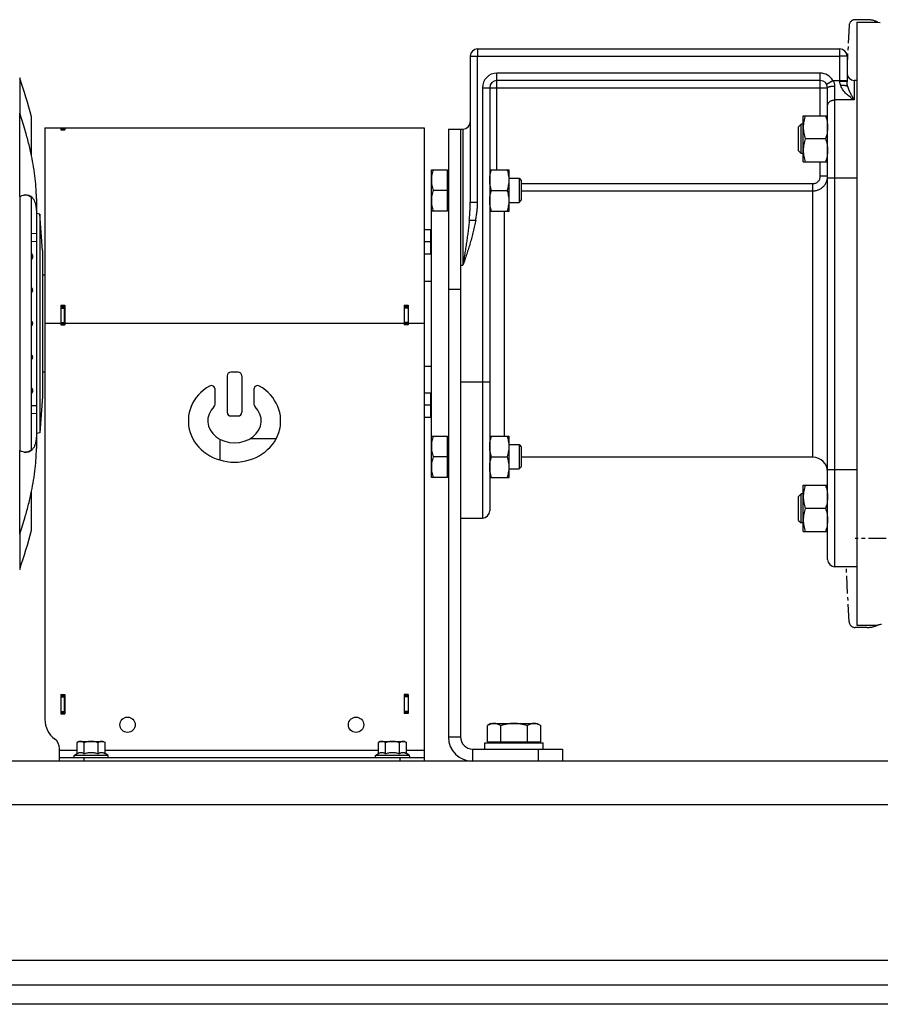
# Model space of a CAD drawing. Units: millimetres. Extents: x -1902 to 1769, y -620 to 1259.
# Drawn here: x 381 to 735, y 22 to 427 of the extents above; entities that cross this region are included whole.
import ezdxf

# ---------------------------------------------------------------- set-up
doc = ezdxf.new("R2010")
doc.units = ezdxf.units.MM
doc.header["$LTSCALE"] = 19.36
doc.linetypes.add('CENTER', pattern=[0.6, 0.375, -0.075, 0.075, -0.075])
doc.layers.get('0').update_dxf_attribs({"linetype": 'CONTINUOUS'})
for name, color, linetype in [('02___PRT_ALL_AXES', 7, 'CONTINUOUS'), ('3_ALL_AXES', 7, 'CONTINUOUS'), ('SOVRAMETALLI_2', 7, 'CONTINUOUS')]:
    doc.layers.add(name, color=color, linetype=linetype)

msp = doc.modelspace()

# ---------------------------------------------------------------- linework, layer by layer
at = {"color": 7, "linetype": 'CENTER'}
for p, q in [((729.21, 427.13), (724.33, 427.13)), ((721.83, 424.76), (720.95, 408.05)), ((721.83, 179.5), (720.64, 202.13)), ((729.21, 177.13), (724.33, 177.13))]:
    msp.add_line(p, q, dxfattribs=at)
at = {"color": 7, "linetype": 'CONTINUOUS'}
for p, q in [((724.95, 426.13), (733.57, 426.13)), ((724.95, 426.13), (724.95, 178.13)), ((733.57, 426.13), (734.65, 425.95)), ((568.95, 415.13), (717.95, 415.13)), ((565.95, 412.13), (565.95, 352.05)), ((720.95, 412.13), (720.95, 401.62)), ((709.95, 402.13), (576.95, 402.13)), ((724.95, 402.13), (723.95, 402.13)), ((573.95, 399.13), (573.95, 225.13)), ((712.95, 205.13), (712.95, 399.13)), ((380.58, 354.39), (380.58, 388.71)), ((385.45, 371.1), (385.45, 387.13)), ((702.95, 387.64), (712.95, 387.64)), ((702.95, 368.64), (702.95, 387.64)), ((390.95, 382.63), (390.95, 139.29)), ((390.95, 382.63), (538.75, 382.63)), ((397.45, 382.55), (397.45, 381.87)), ((397.45, 382.55), (399.15, 382.55)), ((397.45, 382.52), (398.95, 382.52)), ((397.45, 381.87), (399.15, 381.87)), ((399.15, 382.55), (399.15, 381.87)), ((538.75, 382.63), (538.75, 382.53)), ((540.45, 382.53), (538.75, 382.53)), ((538.95, 382.63), (546.95, 382.63)), ((540.45, 382.63), (540.45, 382.53)), ((546.95, 382.63), (546.95, 302.13)), ((556.95, 382.13), (556.95, 132.13)), ((556.95, 382.13), (562.95, 382.13)), ((702.03, 384.14), (700.95, 383.07)), ((700.95, 373.22), (700.95, 383.07)), ((702.95, 384.14), (702.03, 384.14)), ((702.03, 372.14), (702.03, 384.14)), ((712.11, 378.14), (703.8, 378.14)), ((702.03, 372.14), (700.95, 373.22)), ((702.95, 372.14), (702.03, 372.14)), ((702.95, 368.64), (712.95, 368.64)), ((549.95, 238.83), (549.95, 365.43)), ((549.95, 365.43), (556.55, 365.43)), ((556.55, 348.43), (556.55, 365.43)), ((556.95, 365.03), (556.55, 365.03)), ((573.95, 365.43), (581.95, 365.43)), ((581.95, 348.43), (581.95, 365.43)), ((581.95, 361.93), (586.03, 361.93)), ((586.03, 361.93), (586.03, 351.93)), ((586.03, 361.93), (586.95, 361.01)), ((586.95, 361.01), (586.95, 352.85)), ((556.55, 356.93), (550.71, 356.93)), ((574.71, 356.93), (581.2, 356.93)), ((385.45, 250.33), (385.45, 353.93)), ((387.45, 353.49), (387.45, 250.77)), ((586.03, 351.93), (586.95, 352.85)), ((556.55, 348.43), (549.95, 348.43)), ((556.95, 348.83), (556.55, 348.83)), ((573.95, 348.43), (581.95, 348.43)), ((581.95, 351.93), (586.03, 351.93)), ((388.91, 347.13), (387.45, 347.38)), ((389.95, 332.13), (388.91, 347.13)), ((388.91, 347.13), (388.91, 257.13)), ((549.75, 340.72), (546.95, 340.72)), ((549.75, 330.72), (549.75, 340.72)), ((549.95, 340.37), (549.75, 340.37)), ((387.45, 335.77), (385.45, 335.89)), ((389.95, 332.13), (389.95, 272.13)), ((549.75, 335.72), (546.95, 335.72)), ((549.75, 330.72), (546.95, 330.72)), ((549.95, 331.07), (549.75, 331.07)), ((390.95, 322.1), (389.95, 322.1)), ((546.95, 319.63), (549.95, 319.63)), ((397.45, 309.73), (397.45, 301.63)), ((397.45, 309.73), (399.15, 309.73)), ((397.45, 308.99), (398.95, 308.99)), ((399.15, 309.73), (399.15, 301.63)), ((538.75, 309.73), (538.75, 301.63)), ((538.75, 309.73), (540.45, 309.73)), ((540.45, 308.99), (538.95, 308.99)), ((540.45, 309.73), (540.45, 301.63)), ((397.45, 302.13), (398.95, 302.13)), ((397.45, 301.63), (399.15, 301.63)), ((540.45, 301.63), (538.75, 301.63)), ((540.45, 302.13), (538.95, 302.13)), ((546.95, 284.63), (549.95, 284.63)), ((390.95, 282.15), (389.95, 282.15)), ((465.95, 280.63), (465.95, 265.63)), ((470.45, 282.13), (467.45, 282.13)), ((471.95, 280.63), (471.95, 265.63)), ((389.95, 272.13), (388.91, 257.13)), ((460.95, 268.96), (460.95, 275.14)), ((476.95, 275.14), (476.95, 268.96)), ((549.75, 273.54), (546.95, 273.54)), ((549.75, 263.54), (549.75, 273.54)), ((549.95, 273.19), (549.75, 273.19)), ((385.45, 268.37), (387.45, 268.49)), ((549.75, 268.54), (546.95, 268.54)), ((467.45, 264.13), (470.45, 264.13)), ((549.75, 263.54), (546.95, 263.54)), ((549.95, 263.89), (549.75, 263.89)), ((388.91, 257.13), (387.45, 256.87)), ((549.95, 255.83), (556.55, 255.83)), ((556.55, 238.83), (556.55, 255.83)), ((556.95, 255.43), (556.55, 255.43)), ((573.95, 255.83), (581.95, 255.83)), ((581.95, 238.83), (581.95, 255.83)), ((475.51, 254.9), (486.15, 254.9)), ((581.95, 252.33), (586.03, 252.33)), ((586.03, 252.33), (586.95, 251.41)), ((586.03, 252.33), (586.03, 242.33)), ((586.95, 251.41), (586.95, 243.25)), ((380.58, 215.55), (380.58, 249.87)), ((556.55, 247.33), (550.71, 247.33)), ((574.71, 247.33), (581.2, 247.33)), ((586.03, 242.33), (586.95, 243.25)), ((556.95, 239.23), (556.55, 239.23)), ((581.95, 242.33), (586.03, 242.33)), ((556.55, 238.83), (549.95, 238.83)), ((573.95, 238.83), (581.95, 238.83)), ((702.95, 235.62), (712.95, 235.62)), ((702.95, 216.62), (702.95, 235.62)), ((385.45, 217.13), (385.45, 233.15)), ((700.95, 231.04), (702.03, 232.12)), ((700.95, 221.19), (700.95, 231.04)), ((702.95, 232.12), (702.03, 232.12)), ((702.03, 220.12), (702.03, 232.12)), ((712.11, 226.12), (703.8, 226.12)), ((561.95, 222.13), (570.95, 222.13)), ((700.95, 221.19), (702.03, 220.12)), ((702.95, 220.12), (702.03, 220.12)), ((702.95, 216.62), (712.95, 216.62)), ((724.95, 202.13), (715.95, 202.13)), ((724.95, 178.13), (733.57, 178.13)), ((733.58, 178.13), (733.57, 178.13)), ((397.45, 149.53), (397.45, 141.63)), ((397.45, 149.53), (399.15, 149.53)), ((397.45, 149.13), (398.95, 149.13)), ((399.15, 149.53), (399.15, 141.63)), ((540.45, 149.53), (538.75, 149.53)), ((538.75, 149.53), (538.75, 141.73)), ((540.45, 149.13), (538.95, 149.13)), ((540.45, 149.53), (540.45, 141.73)), ((397.45, 142.13), (398.95, 142.13)), ((540.45, 142.13), (538.95, 142.13)), ((397.45, 141.63), (399.15, 141.63)), ((540.45, 141.73), (538.75, 141.73)), ((574.45, 137.63), (572.98, 136.78)), ((572.98, 130.03), (572.98, 136.78)), ((574.45, 137.63), (593.45, 137.63)), ((578.47, 130.03), (578.47, 136.78)), ((589.44, 130.03), (589.44, 136.78)), ((593.45, 137.63), (594.92, 136.78)), ((594.92, 130.03), (594.92, 136.78)), ((404.95, 130.23), (404.18, 129.78)), ((404.18, 125.26), (404.18, 129.78)), ((404.95, 130.23), (414.95, 130.23)), ((407.07, 125.26), (407.07, 129.78)), ((412.84, 125.26), (412.84, 129.78)), ((414.95, 130.23), (415.73, 129.78)), ((415.73, 125.26), (415.73, 129.78)), ((528.95, 130.23), (528.18, 129.78)), ((528.18, 125.26), (528.18, 129.78)), ((528.95, 130.23), (538.95, 130.23)), ((531.07, 125.26), (531.07, 129.78)), ((536.84, 125.26), (536.84, 129.78)), ((538.95, 130.23), (539.73, 129.78)), ((539.73, 125.26), (539.73, 129.78)), ((571.95, 129.63), (595.95, 129.63)), ((571.95, 127.13), (571.95, 129.63)), ((572.98, 130.03), (594.92, 130.03)), ((574.95, 130.03), (574.95, 129.63)), ((592.95, 130.03), (592.95, 129.63)), ((595.95, 127.13), (595.95, 129.63)), ((396.95, 122.13), (396.95, 127.29)), ((546.95, 126.73), (546.95, 122.13)), ((603.95, 127.13), (603.95, 122.13)), ((396.95, 123.63), (546.95, 123.63)), ((403.13, 124.66), (404.18, 125.26)), ((416.78, 124.66), (415.73, 125.26)), ((527.13, 124.66), (528.18, 125.26)), ((540.78, 124.66), (539.73, 125.26)), ((1029.45, 22.13), (29.45, 22.13))]:
    msp.add_line(p, q, dxfattribs=at)
at = {"color": 9, "linetype": 'CONTINUOUS'}
for p, q in [((568.95, 415.13), (568.95, 412.13)), ((717.95, 401.74), (717.95, 415.13)), ((565.95, 412.13), (568.95, 412.13)), ((568.95, 352.05), (568.95, 412.13)), ((568.95, 412.13), (717.95, 412.13)), ((720.95, 412.13), (717.95, 412.13)), ((576.95, 365.43), (576.95, 405.13)), ((709.95, 405.13), (576.95, 405.13)), ((709.95, 387.64), (709.95, 405.13)), ((380.58, 403.26), (380.58, 388.71)), ((712.55, 400.63), (715.15, 402.13)), ((715.15, 402.13), (720.95, 402.13)), ((723.95, 402.13), (723.95, 394.13)), ((570.95, 399.13), (570.95, 222.13)), ((570.95, 399.13), (712.95, 399.13)), ((715.95, 202.13), (715.95, 399.82)), ((723.95, 394.13), (715.95, 394.13)), ((397.45, 382.52), (398.95, 382.52)), ((397.45, 381.97), (398.95, 381.97)), ((540.45, 382.56), (538.95, 382.56)), ((562.95, 382.13), (562.95, 326.13)), ((709.95, 362.73), (709.95, 368.64)), ((712.95, 362.73), (709.95, 362.73)), ((712.95, 362.13), (724.95, 362.13)), ((586.95, 359.71), (706.95, 359.71)), ((586.95, 356.73), (706.95, 356.73)), ((706.95, 247.13), (706.95, 359.71)), ((380.58, 354.39), (380.58, 249.87)), ((565.95, 352.05), (568.95, 352.05)), ((579.95, 348.43), (579.95, 255.83)), ((565.56, 344.7), (568.2, 344.7)), ((385.45, 339.18), (387.45, 339.3)), ((561.95, 326.13), (562.95, 326.13)), ((561.95, 316.13), (556.95, 316.13)), ((397.45, 308.53), (398.95, 308.53)), ((540.45, 308.53), (538.95, 308.53)), ((397.45, 302.13), (390.95, 302.13)), ((397.45, 302.63), (398.95, 302.63)), ((538.75, 302.13), (399.15, 302.13)), ((540.45, 302.63), (538.95, 302.63)), ((546.95, 302.13), (540.45, 302.13)), ((561.95, 278.13), (573.95, 278.13)), ((387.45, 264.95), (385.45, 265.08)), ((712.95, 242.13), (724.95, 242.13)), ((380.58, 215.55), (380.58, 201)), ((397.45, 148.63), (398.95, 148.63)), ((540.45, 148.63), (538.95, 148.63)), ((397.45, 142.63), (398.95, 142.63)), ((540.45, 142.63), (538.95, 142.63)), ((556.95, 132.13), (561.95, 132.13)), ((396.95, 126.73), (404.18, 126.73)), ((415.73, 126.73), (528.18, 126.73)), ((539.73, 126.73), (546.95, 126.73)), ((566.95, 122.13), (566.95, 127.13)), ((593.95, 127.13), (593.95, 122.13)), ((403.13, 124.66), (416.78, 124.66)), ((406.95, 123.63), (406.95, 122.13)), ((527.13, 124.66), (540.78, 124.66)), ((536.95, 123.63), (536.95, 122.13)), ((1029.45, 104.13), (29.45, 104.13))]:
    msp.add_line(p, q, dxfattribs=at)
at = {"color": 3, "linetype": 'CONTINUOUS'}
for p, q in [((398.95, 381.87), (398.95, 382.52)), ((538.95, 382.53), (538.95, 382.63)), ((561.95, 382.13), (561.95, 132.13)), ((397.45, 309.59), (399.15, 309.59)), ((398.95, 301.63), (398.95, 309.59)), ((538.75, 309.59), (540.45, 309.59)), ((538.95, 301.63), (538.95, 309.59)), ((398.95, 141.63), (398.95, 149.53)), ((538.95, 141.73), (538.95, 149.53)), ((566.95, 127.13), (603.95, 127.13)), ((1029.45, 122.13), (29.45, 122.13)), ((29.45, 30.13), (1029.45, 30.13))]:
    msp.add_line(p, q, dxfattribs=at)
at = {"color": 7, "linetype": 'CONTINUOUS'}
for centre in [(424.95, 137.13), (518.95, 137.13)]:
    msp.add_circle(centre, 3.15, dxfattribs=at)
at = {"color": 7, "linetype": 'CENTER'}
for centre, radius, start, end in [((724.33, 424.63), 2.5, 90, 177), ((729.21, 417.13), 10, 64.164, 90), ((724.33, 179.63), 2.5, 183, 270), ((729.21, 187.13), 10, 270, 295.836)]:
    msp.add_arc(centre, radius, start, end, dxfattribs=at)
at = {"color": 7, "linetype": 'CONTINUOUS'}
for centre, radius, start, end in [((568.95, 412.13), 3, 90, 180), ((717.95, 412.13), 3, 0, 90), ((723.95, 405.13), 3, 180, 270), ((143.85, 322.89), 250, 14.8891, 18.7526), ((576.95, 399.13), 3, 90, 180), ((709.95, 399.13), 3, 0, 90), ((562.95, 385.13), 3, 270, 360), ((383.27, 350), 5.06, 95.0753, 99.6499), ((384.51, 329.73), 1.5, 359.9891, 50.7627), ((384.51, 329.73), 1.5, 309.2373, 0.0109), ((384.76, 315.93), 1.2, 359.9342, 54.5363), ((384.76, 315.93), 1.2, 305.5295, 359.9189), ((384.75, 302.13), 1.2, 0.0075, 53.7285), ((384.74, 302.13), 1.2, 306.282, 359.9821), ((384.76, 288.33), 1.2, 0.0734, 54.4783), ((384.76, 288.33), 1.2, 305.4637, 0.0658), ((467.45, 280.63), 1.5, 90, 180), ((470.45, 280.63), 1.5, 0, 90), ((384.51, 274.53), 1.5, 359.9891, 50.7627), ((459.45, 275.14), 1.5, 0, 119.8092), ((478.45, 275.14), 1.5, 60.1908, 180), ((384.51, 274.53), 1.5, 309.2373, 0.0109), ((459.45, 268.96), 1.5, 314.4649, 360), ((478.45, 268.96), 1.5, 180, 225.5351), ((467.45, 265.63), 1.5, 180, 270), ((470.45, 265.63), 1.5, 270, 360), ((383.26, 254.15), 4.95, 260.3011, 264.9749), ((706.95, 241.13), 6, 0, 90), ((570.95, 225.13), 3, 270, 360), ((230.98, 266.91), 158.17, 341.0486, 343.7373), ((143.85, 281.37), 250, 341.2474, 345.1109), ((715.95, 205.13), 3, 180, 270), ((754.13, 55.14), 124.69, 98.7789, 99.4891), ((400.95, 139.29), 10, 180, 233.1301), ((391.95, 127.29), 5, 0, 53.1301), ((566.95, 132.13), 10, 180, 270), ((403.4, 124.18), 0.55, 120, 270), ((416.5, 124.18), 0.55, 270, 60), ((527.4, 124.18), 0.55, 120, 270), ((540.5, 124.18), 0.55, 270, 60)]:
    msp.add_arc(centre, radius, start, end, dxfattribs=at)
at = {"color": 9, "linetype": 'CONTINUOUS'}
for centre, start, end in [((576.95, 399.13), 90, 180), ((709.95, 399.13), 30, 90)]:
    msp.add_arc(centre, 6, start, end, dxfattribs=at)
at = {"color": 3, "linetype": 'CONTINUOUS'}
msp.add_arc((566.95, 132.13), 5, 180, 270, dxfattribs=at)
at = {"color": 7, "linetype": 'CONTINUOUS'}
for major_axis, ratio, start_param, end_param in [((19, 0), 0.894737, 2.140338, 7.28444), ((11, 0), 0.818182, 2.446692, 6.978086)]:
    msp.add_ellipse((468.95, 262.13), major_axis=major_axis, ratio=ratio, start_param=start_param, end_param=end_param, dxfattribs=at)
at = {"color": 9, "linetype": 'CONTINUOUS'}
for points, knots in [([(715.95, 399.82), (715.95, 400.03), (715.92, 400.44), (715.76, 401.04), (715.5, 401.61), (715.28, 401.96), (715.15, 402.13)], [0, 0, 0, 0, 0.246928, 0.496619, 0.747969, 1, 1, 1, 1]), ([(718.4, 400.08), (718.33, 400.21), (718.22, 400.47), (718.08, 400.88), (717.98, 401.3), (717.95, 401.59), (717.95, 401.74)], [0, 0, 0, 0, 0.248379, 0.497983, 0.748622, 1, 1, 1, 1]), ([(720.95, 401.62), (720.95, 401.62), (720.95, 401.63), (720.95, 401.63), (720.94, 401.63), (720.93, 401.64), (720.92, 401.64), (720.89, 401.65), (720.86, 401.65), (720.82, 401.66), (720.78, 401.66), (720.7, 401.67), (720.59, 401.68), (720.44, 401.69), (720.27, 401.7), (720.07, 401.71), (719.85, 401.71), (719.62, 401.72), (719.36, 401.73), (719, 401.73), (718.53, 401.74), (718.15, 401.74), (717.95, 401.74)], [0, 0, 0, 0, 0.002256, 0.004033, 0.006338, 0.009197, 0.012624, 0.021198, 0.03208, 0.04526, 0.060716, 0.078417, 0.12039, 0.170794, 0.229155, 0.294919, 0.367456, 0.446072, 0.530011, 0.618469, 0.805503, 1, 1, 1, 1]), ([(721.27, 399.65), (721.22, 399.8), (721.12, 400.19), (720.99, 400.85), (720.95, 401.36), (720.95, 401.62)], [0, 0, 0, 0, 0.23547, 0.606762, 1, 1, 1, 1]), ([(712.95, 399.13), (712.95, 399.14), (712.96, 399.16), (712.97, 399.2), (712.99, 399.23), (713.02, 399.28), (713.09, 399.34), (713.19, 399.4), (713.31, 399.46), (713.47, 399.52), (713.64, 399.57), (713.84, 399.62), (714.06, 399.67), (714.29, 399.71), (714.54, 399.74), (714.9, 399.78), (715.38, 399.81), (715.76, 399.82), (715.95, 399.82)], [0, 0, 0, 0, 0.010709, 0.021861, 0.033848, 0.046979, 0.077469, 0.114465, 0.15837, 0.20921, 0.266786, 0.33074, 0.400601, 0.475805, 0.555717, 0.63964, 0.816487, 1, 1, 1, 1]), ([(723.95, 394.13), (723.89, 394.17), (723.75, 394.25), (723.54, 394.38), (723.34, 394.51), (723.07, 394.68), (722.72, 394.91), (722.18, 395.3), (721.52, 395.82), (720.75, 396.51), (720.02, 397.26), (719.36, 398.11), (718.79, 399.04), (718.51, 399.73), (718.4, 400.08)], [0, 0, 0, 0, 0.028718, 0.057627, 0.086721, 0.115994, 0.175058, 0.234787, 0.356127, 0.479897, 0.606069, 0.734718, 0.865997, 1, 1, 1, 1]), ([(723.95, 394.13), (723.92, 394.18), (723.86, 394.28), (723.77, 394.43), (723.68, 394.58), (723.59, 394.74), (723.5, 394.89), (723.37, 395.1), (723.22, 395.36), (723.04, 395.68), (722.8, 396.12), (722.5, 396.67), (722.16, 397.36), (721.83, 398.08), (721.52, 398.85), (721.35, 399.37), (721.27, 399.65)], [0, 0, 0, 0, 0.028657, 0.05746, 0.086391, 0.115461, 0.144665, 0.174005, 0.233095, 0.292743, 0.352969, 0.475275, 0.600362, 0.72879, 0.861484, 1, 1, 1, 1]), ([(712.95, 391.73), (712.95, 391.81), (712.96, 391.97), (713.01, 392.2), (713.08, 392.43), (713.18, 392.65), (713.31, 392.86), (713.51, 393.14), (713.83, 393.44), (714.21, 393.69), (714.54, 393.85), (714.9, 393.98), (715.37, 394.1), (715.76, 394.13), (715.95, 394.13)], [0, 0, 0, 0, 0.05545, 0.111197, 0.167522, 0.224677, 0.282868, 0.342257, 0.46484, 0.592789, 0.658677, 0.725625, 0.861875, 1, 1, 1, 1]), ([(706.95, 359.71), (707.15, 359.71), (707.55, 359.74), (708.11, 359.92), (708.64, 360.2), (709.09, 360.58), (709.47, 361.04), (709.75, 361.57), (709.92, 362.13), (709.95, 362.53), (709.95, 362.73)], [0, 0, 0, 0, 0.124996, 0.249992, 0.37499, 0.49999, 0.624991, 0.749993, 0.874996, 1, 1, 1, 1]), ([(706.95, 356.73), (707.15, 356.73), (707.54, 356.75), (708.13, 356.83), (708.7, 356.98), (709.26, 357.18), (709.79, 357.43), (710.3, 357.73), (710.77, 358.08), (711.21, 358.48), (711.6, 358.92), (711.95, 359.39), (712.26, 359.9), (712.51, 360.43), (712.71, 360.98), (712.85, 361.55), (712.94, 362.14), (712.95, 362.53), (712.95, 362.73)], [0, 0, 0, 0, 0.062556, 0.125109, 0.187657, 0.250199, 0.312733, 0.375256, 0.437769, 0.500271, 0.562763, 0.625244, 0.687717, 0.750181, 0.81264, 0.875095, 0.937547, 1, 1, 1, 1]), ([(565.56, 344.7), (565.62, 345.32), (565.72, 346.54), (565.85, 348.38), (565.93, 350.22), (565.95, 351.44), (565.95, 352.05)], [0, 0, 0, 0, 0.250898, 0.50119, 0.750889, 1, 1, 1, 1]), ([(568.2, 344.7), (568.31, 345.31), (568.51, 346.53), (568.75, 348.36), (568.91, 350.2), (568.95, 351.44), (568.95, 352.05)], [0, 0, 0, 0, 0.250011, 0.500016, 0.750014, 1, 1, 1, 1]), ([(568.2, 344.7), (568.13, 344.31), (567.99, 343.51), (567.75, 342.33), (567.48, 341.15), (567.11, 339.59), (566.6, 337.64), (565.93, 335.32), (565.22, 333.01), (564.24, 329.94), (563.47, 327.66), (562.95, 326.13)], [0, 0, 0, 0, 0.062501, 0.125002, 0.187503, 0.250004, 0.375002, 0.500001, 0.625, 0.75, 1, 1, 1, 1]), ([(565.56, 344.7), (565.48, 343.93), (565.32, 342.39), (565.04, 340.07), (564.73, 337.75), (564.4, 335.43), (564.11, 333.49), (563.87, 331.94), (563.69, 330.78), (563.51, 329.62), (563.33, 328.46), (563.14, 327.29), (563.02, 326.52), (562.95, 326.13)], [0, 0, 0, 0, 0.124104, 0.248544, 0.373288, 0.498297, 0.623524, 0.686205, 0.748921, 0.811665, 0.874431, 0.937212, 1, 1, 1, 1])]:
    msp.add_open_spline(points, degree=3, knots=knots, dxfattribs=at)
at = {"color": 7, "linetype": 'CONTINUOUS'}
for points, knots in [([(721.27, 399.65), (721.24, 399.66), (721.18, 399.7), (721.09, 399.74), (720.97, 399.78), (720.85, 399.82), (720.7, 399.86), (720.48, 399.91), (720.17, 399.97), (719.77, 400.02), (719.33, 400.06), (718.87, 400.08), (718.55, 400.08), (718.4, 400.08)], [0, 0, 0, 0, 0.031089, 0.067329, 0.108744, 0.15524, 0.206642, 0.262709, 0.387635, 0.527258, 0.67831, 0.837173, 1, 1, 1, 1]), ([(382.82, 381.64), (382.48, 382.83), (381.93, 384.61), (381.17, 386.96), (380.78, 388.13), (380.58, 388.71)], [0, 0, 0, 0, 0.501397, 0.751169, 1, 1, 1, 1]), ([(703.8, 387.64), (703.67, 387.26), (703.44, 386.48), (703.17, 385.3), (702.99, 384.1), (702.95, 383.29), (702.95, 382.89)], [0, 0, 0, 0, 0.251424, 0.501758, 0.751157, 1, 1, 1, 1]), ([(712.11, 387.64), (712.23, 387.26), (712.47, 386.48), (712.74, 385.3), (712.91, 384.1), (712.95, 383.29), (712.95, 382.89)], [0, 0, 0, 0, 0.251424, 0.501758, 0.751157, 1, 1, 1, 1]), ([(385.45, 371.1), (385.09, 372.87), (384.28, 376.4), (383.33, 379.89), (382.82, 381.64)], [0, 0, 0, 0, 0.498209, 1, 1, 1, 1]), ([(702.95, 382.89), (702.95, 382.49), (702.99, 381.69), (703.17, 380.49), (703.44, 379.3), (703.67, 378.53), (703.8, 378.14)], [0, 0, 0, 0, 0.248843, 0.498242, 0.748576, 1, 1, 1, 1]), ([(712.95, 382.89), (712.95, 382.49), (712.91, 381.69), (712.74, 380.49), (712.47, 379.3), (712.23, 378.53), (712.11, 378.14)], [0, 0, 0, 0, 0.248843, 0.498242, 0.748576, 1, 1, 1, 1]), ([(703.8, 378.14), (703.67, 377.76), (703.44, 376.98), (703.17, 375.8), (702.99, 374.6), (702.95, 373.79), (702.95, 373.39)], [0, 0, 0, 0, 0.251424, 0.501758, 0.751157, 1, 1, 1, 1]), ([(712.11, 378.14), (712.23, 377.76), (712.47, 376.98), (712.74, 375.8), (712.91, 374.6), (712.95, 373.79), (712.95, 373.39)], [0, 0, 0, 0, 0.251424, 0.501758, 0.751157, 1, 1, 1, 1]), ([(702.95, 373.39), (702.95, 372.99), (702.99, 372.19), (703.17, 370.99), (703.44, 369.8), (703.67, 369.03), (703.8, 368.64)], [0, 0, 0, 0, 0.248843, 0.498242, 0.748576, 1, 1, 1, 1]), ([(712.95, 373.39), (712.95, 372.99), (712.91, 372.19), (712.74, 370.99), (712.47, 369.8), (712.23, 369.03), (712.11, 368.64)], [0, 0, 0, 0, 0.248843, 0.498242, 0.748576, 1, 1, 1, 1]), ([(387.45, 353.49), (387.45, 354.18), (387.43, 355.58), (387.33, 357.7), (387.16, 359.86), (386.94, 362.06), (386.65, 364.29), (386.19, 367.32), (385.77, 369.59), (385.45, 371.1)], [0, 0, 0, 0, 0.116689, 0.236273, 0.358509, 0.483133, 0.609874, 0.738454, 1, 1, 1, 1]), ([(550.71, 365.43), (550.6, 365.09), (550.39, 364.39), (550.14, 363.33), (549.99, 362.26), (549.95, 361.54), (549.95, 361.18)], [0, 0, 0, 0, 0.251424, 0.501758, 0.751157, 1, 1, 1, 1]), ([(573.95, 361.18), (573.95, 361.54), (573.99, 362.26), (574.14, 363.33), (574.39, 364.39), (574.6, 365.09), (574.71, 365.43)], [0, 0, 0, 0, 0.248843, 0.498242, 0.748576, 1, 1, 1, 1]), ([(581.95, 361.18), (581.95, 361.54), (581.92, 362.26), (581.76, 363.33), (581.52, 364.39), (581.31, 365.09), (581.2, 365.43)], [0, 0, 0, 0, 0.248843, 0.498242, 0.748576, 1, 1, 1, 1]), ([(549.95, 361.18), (549.95, 360.82), (549.99, 360.1), (550.14, 359.03), (550.39, 357.97), (550.6, 357.27), (550.71, 356.93)], [0, 0, 0, 0, 0.248842, 0.49824, 0.748575, 1, 1, 1, 1]), ([(574.71, 356.93), (574.6, 357.27), (574.39, 357.97), (574.14, 359.03), (573.99, 360.1), (573.95, 360.82), (573.95, 361.18)], [0, 0, 0, 0, 0.251423, 0.501757, 0.751155, 1, 1, 1, 1]), ([(581.2, 356.93), (581.31, 357.27), (581.52, 357.97), (581.76, 359.03), (581.92, 360.1), (581.95, 360.82), (581.95, 361.18)], [0, 0, 0, 0, 0.251423, 0.501757, 0.751155, 1, 1, 1, 1]), ([(550.71, 356.93), (550.6, 356.59), (550.39, 355.89), (550.14, 354.83), (549.99, 353.76), (549.95, 353.04), (549.95, 352.68)], [0, 0, 0, 0, 0.251424, 0.501758, 0.751157, 1, 1, 1, 1]), ([(573.95, 352.68), (573.95, 353.04), (573.99, 353.76), (574.14, 354.83), (574.39, 355.89), (574.6, 356.59), (574.71, 356.93)], [0, 0, 0, 0, 0.248843, 0.498242, 0.748576, 1, 1, 1, 1]), ([(581.95, 352.68), (581.95, 353.04), (581.92, 353.76), (581.76, 354.83), (581.52, 355.89), (581.31, 356.59), (581.2, 356.93)], [0, 0, 0, 0, 0.248843, 0.498242, 0.748576, 1, 1, 1, 1]), ([(380.58, 354.39), (380.73, 354.46), (381.05, 354.6), (381.66, 354.82), (382.12, 354.94), (382.42, 355)], [0, 0, 0, 0, 0.268595, 0.524388, 1, 1, 1, 1]), ([(385.45, 353.93), (385.24, 354.11), (384.9, 354.36), (384.42, 354.62), (384.06, 354.78), (383.7, 354.9), (383.34, 354.98), (382.97, 355.02), (382.73, 355.03), (382.61, 355.02)], [0, 0, 0, 0, 0.273696, 0.402363, 0.526624, 0.647442, 0.765864, 0.883001, 1, 1, 1, 1]), ([(382.82, 355.05), (382.99, 355.06), (383.33, 355.07), (383.82, 355.03), (384.29, 354.92), (384.73, 354.75), (385.15, 354.51), (385.53, 354.21), (385.88, 353.84), (386.15, 353.49), (386.34, 353.18), (386.53, 352.83), (386.74, 352.36), (386.96, 351.74), (387.14, 351.05), (387.28, 350.31), (387.38, 349.5), (387.44, 348.63), (387.45, 348.03), (387.45, 347.73)], [0, 0, 0, 0, 0.05199, 0.101817, 0.150196, 0.197947, 0.245963, 0.295161, 0.346424, 0.400562, 0.428945, 0.458301, 0.520191, 0.586739, 0.658329, 0.735261, 0.817756, 0.90597, 1, 1, 1, 1]), ([(549.95, 352.68), (549.95, 352.32), (549.99, 351.6), (550.14, 350.53), (550.39, 349.47), (550.6, 348.77), (550.71, 348.43)], [0, 0, 0, 0, 0.248842, 0.49824, 0.748575, 1, 1, 1, 1]), ([(574.71, 348.43), (574.6, 348.77), (574.39, 349.47), (574.14, 350.53), (573.99, 351.6), (573.95, 352.32), (573.95, 352.68)], [0, 0, 0, 0, 0.251423, 0.501757, 0.751155, 1, 1, 1, 1]), ([(581.2, 348.43), (581.31, 348.77), (581.52, 349.47), (581.76, 350.53), (581.92, 351.6), (581.95, 352.32), (581.95, 352.68)], [0, 0, 0, 0, 0.251423, 0.501757, 0.751155, 1, 1, 1, 1]), ([(387.45, 256.53), (387.45, 256.22), (387.44, 255.62), (387.38, 254.76), (387.28, 253.95), (387.14, 253.2), (386.96, 252.52), (386.74, 251.9), (386.53, 251.43), (386.34, 251.08), (386.15, 250.77), (385.88, 250.42), (385.53, 250.05), (385.15, 249.75), (384.73, 249.51), (384.29, 249.34), (383.82, 249.23), (383.33, 249.19), (382.99, 249.2), (382.82, 249.21)], [0, 0, 0, 0, 0.09403, 0.182243, 0.264738, 0.341669, 0.41326, 0.479807, 0.541697, 0.571053, 0.599436, 0.653574, 0.704837, 0.754034, 0.80205, 0.8498, 0.898179, 0.948008, 1, 1, 1, 1]), ([(550.71, 255.83), (550.6, 255.48), (550.39, 254.79), (550.14, 253.73), (549.99, 252.66), (549.95, 251.94), (549.95, 251.58)], [0, 0, 0, 0, 0.251424, 0.501758, 0.751157, 1, 1, 1, 1]), ([(573.95, 251.58), (573.95, 251.94), (573.99, 252.66), (574.14, 253.73), (574.39, 254.79), (574.6, 255.48), (574.71, 255.83)], [0, 0, 0, 0, 0.248843, 0.498242, 0.748576, 1, 1, 1, 1]), ([(581.95, 251.58), (581.95, 251.94), (581.92, 252.66), (581.76, 253.73), (581.52, 254.79), (581.31, 255.48), (581.2, 255.83)], [0, 0, 0, 0, 0.248843, 0.498242, 0.748576, 1, 1, 1, 1]), ([(549.95, 251.58), (549.95, 251.22), (549.99, 250.5), (550.14, 249.43), (550.39, 248.37), (550.6, 247.67), (550.71, 247.33)], [0, 0, 0, 0, 0.248842, 0.49824, 0.748575, 1, 1, 1, 1]), ([(574.71, 247.33), (574.6, 247.67), (574.39, 248.37), (574.14, 249.43), (573.99, 250.5), (573.95, 251.22), (573.95, 251.58)], [0, 0, 0, 0, 0.251423, 0.501757, 0.751155, 1, 1, 1, 1]), ([(581.2, 247.33), (581.31, 247.67), (581.52, 248.37), (581.76, 249.43), (581.92, 250.5), (581.95, 251.22), (581.95, 251.58)], [0, 0, 0, 0, 0.251423, 0.501757, 0.751155, 1, 1, 1, 1]), ([(382.42, 249.26), (382.12, 249.31), (381.66, 249.43), (381.05, 249.66), (380.73, 249.79), (380.58, 249.87)], [0, 0, 0, 0, 0.475619, 0.731405, 1, 1, 1, 1]), ([(382.61, 249.23), (382.73, 249.23), (382.97, 249.23), (383.34, 249.28), (383.7, 249.36), (384.06, 249.48), (384.42, 249.64), (384.9, 249.9), (385.24, 250.15), (385.45, 250.33)], [0, 0, 0, 0, 0.117, 0.234138, 0.352559, 0.473376, 0.597637, 0.726304, 1, 1, 1, 1]), ([(385.45, 233.15), (385.77, 234.67), (386.19, 236.94), (386.65, 239.96), (386.94, 242.2), (387.16, 244.39), (387.33, 246.56), (387.43, 248.68), (387.45, 250.08), (387.45, 250.77)], [0, 0, 0, 0, 0.261546, 0.390126, 0.516867, 0.641491, 0.763727, 0.883311, 1, 1, 1, 1]), ([(550.71, 247.33), (550.6, 246.98), (550.39, 246.29), (550.14, 245.23), (549.99, 244.16), (549.95, 243.44), (549.95, 243.08)], [0, 0, 0, 0, 0.251424, 0.501758, 0.751157, 1, 1, 1, 1]), ([(573.95, 243.08), (573.95, 243.44), (573.99, 244.16), (574.14, 245.23), (574.39, 246.29), (574.6, 246.98), (574.71, 247.33)], [0, 0, 0, 0, 0.248843, 0.498242, 0.748576, 1, 1, 1, 1]), ([(581.95, 243.08), (581.95, 243.44), (581.92, 244.16), (581.76, 245.23), (581.52, 246.29), (581.31, 246.98), (581.2, 247.33)], [0, 0, 0, 0, 0.248843, 0.498242, 0.748576, 1, 1, 1, 1]), ([(549.95, 243.08), (549.95, 242.72), (549.99, 242), (550.14, 240.93), (550.39, 239.87), (550.6, 239.17), (550.71, 238.83)], [0, 0, 0, 0, 0.248842, 0.49824, 0.748575, 1, 1, 1, 1]), ([(574.71, 238.83), (574.6, 239.17), (574.39, 239.87), (574.14, 240.93), (573.99, 242), (573.95, 242.72), (573.95, 243.08)], [0, 0, 0, 0, 0.251423, 0.501757, 0.751155, 1, 1, 1, 1]), ([(581.2, 238.83), (581.31, 239.17), (581.52, 239.87), (581.76, 240.93), (581.92, 242), (581.95, 242.72), (581.95, 243.08)], [0, 0, 0, 0, 0.251423, 0.501757, 0.751155, 1, 1, 1, 1]), ([(703.8, 235.62), (703.67, 235.23), (703.44, 234.45), (703.17, 233.27), (702.99, 232.07), (702.95, 231.27), (702.95, 230.87)], [0, 0, 0, 0, 0.251424, 0.501758, 0.751157, 1, 1, 1, 1]), ([(712.11, 235.62), (712.23, 235.23), (712.47, 234.45), (712.74, 233.27), (712.91, 232.07), (712.95, 231.27), (712.95, 230.87)], [0, 0, 0, 0, 0.251424, 0.501758, 0.751157, 1, 1, 1, 1]), ([(382.82, 222.62), (383.33, 224.36), (384.28, 227.86), (385.09, 231.39), (385.45, 233.15)], [0, 0, 0, 0, 0.501791, 1, 1, 1, 1]), ([(702.95, 230.87), (702.95, 230.46), (702.99, 229.66), (703.17, 228.46), (703.44, 227.28), (703.67, 226.5), (703.8, 226.12)], [0, 0, 0, 0, 0.248843, 0.498242, 0.748576, 1, 1, 1, 1]), ([(712.95, 230.87), (712.95, 230.46), (712.91, 229.66), (712.74, 228.46), (712.47, 227.28), (712.23, 226.5), (712.11, 226.12)], [0, 0, 0, 0, 0.248843, 0.498242, 0.748576, 1, 1, 1, 1]), ([(703.8, 226.12), (703.67, 225.73), (703.44, 224.95), (703.17, 223.77), (702.99, 222.57), (702.95, 221.77), (702.95, 221.37)], [0, 0, 0, 0, 0.251424, 0.501758, 0.751157, 1, 1, 1, 1]), ([(712.11, 226.12), (712.23, 225.73), (712.47, 224.95), (712.74, 223.77), (712.91, 222.57), (712.95, 221.77), (712.95, 221.37)], [0, 0, 0, 0, 0.251424, 0.501758, 0.751157, 1, 1, 1, 1]), ([(702.95, 221.37), (702.95, 220.96), (702.99, 220.16), (703.17, 218.96), (703.44, 217.78), (703.67, 217), (703.8, 216.62)], [0, 0, 0, 0, 0.248843, 0.498242, 0.748576, 1, 1, 1, 1]), ([(712.95, 221.37), (712.95, 220.96), (712.91, 220.16), (712.74, 218.96), (712.47, 217.78), (712.23, 217), (712.11, 216.62)], [0, 0, 0, 0, 0.248843, 0.498242, 0.748576, 1, 1, 1, 1]), ([(575.73, 137.63), (575.61, 137.63), (575.38, 137.62), (575.03, 137.58), (574.68, 137.5), (574.22, 137.37), (573.65, 137.14), (573.2, 136.91), (572.98, 136.78)], [0, 0, 0, 0, 0.119943, 0.240515, 0.362279, 0.485686, 0.738448, 1, 1, 1, 1]), ([(578.47, 136.78), (578.25, 136.91), (577.81, 137.14), (577.24, 137.37), (576.77, 137.5), (576.42, 137.58), (576.08, 137.62), (575.84, 137.63), (575.73, 137.63)], [0, 0, 0, 0, 0.261551, 0.514313, 0.63772, 0.759484, 0.880056, 1, 1, 1, 1]), ([(583.95, 137.63), (583.49, 137.63), (582.56, 137.59), (581.18, 137.42), (579.81, 137.15), (578.92, 136.91), (578.47, 136.78)], [0, 0, 0, 0, 0.249983, 0.499976, 0.749982, 1, 1, 1, 1]), ([(589.44, 136.78), (588.99, 136.91), (588.1, 137.15), (586.73, 137.42), (585.35, 137.59), (584.42, 137.63), (583.95, 137.63)], [0, 0, 0, 0, 0.250018, 0.500023, 0.750016, 1, 1, 1, 1]), ([(592.18, 137.63), (592.07, 137.63), (591.83, 137.62), (591.48, 137.58), (591.14, 137.5), (590.67, 137.37), (590.1, 137.14), (589.66, 136.91), (589.44, 136.78)], [0, 0, 0, 0, 0.119943, 0.240515, 0.362279, 0.485686, 0.738448, 1, 1, 1, 1]), ([(594.92, 136.78), (594.71, 136.91), (594.26, 137.14), (593.69, 137.37), (593.23, 137.5), (592.88, 137.58), (592.53, 137.62), (592.3, 137.63), (592.18, 137.63)], [0, 0, 0, 0, 0.261551, 0.514313, 0.63772, 0.759484, 0.880056, 1, 1, 1, 1]), ([(405.62, 130.23), (405.5, 130.23), (405.25, 130.21), (404.89, 130.12), (404.53, 129.97), (404.3, 129.85), (404.18, 129.78)], [0, 0, 0, 0, 0.240402, 0.485499, 0.738354, 1, 1, 1, 1]), ([(407.07, 129.78), (406.95, 129.85), (406.72, 129.97), (406.36, 130.12), (405.99, 130.21), (405.75, 130.23), (405.62, 130.23)], [0, 0, 0, 0, 0.261646, 0.514501, 0.759598, 1, 1, 1, 1]), ([(409.95, 130.23), (409.71, 130.23), (409.22, 130.21), (408.49, 130.12), (407.78, 129.97), (407.3, 129.85), (407.07, 129.78)], [0, 0, 0, 0, 0.249988, 0.499981, 0.749985, 1, 1, 1, 1]), ([(412.84, 129.78), (412.61, 129.85), (412.13, 129.97), (411.42, 130.12), (410.69, 130.21), (410.2, 130.23), (409.95, 130.23)], [0, 0, 0, 0, 0.250015, 0.500019, 0.750012, 1, 1, 1, 1]), ([(414.28, 130.23), (414.16, 130.23), (413.91, 130.21), (413.55, 130.12), (413.19, 129.97), (412.96, 129.85), (412.84, 129.78)], [0, 0, 0, 0, 0.240402, 0.485499, 0.738354, 1, 1, 1, 1]), ([(415.73, 129.78), (415.61, 129.85), (415.38, 129.97), (415.02, 130.12), (414.65, 130.21), (414.41, 130.23), (414.28, 130.23)], [0, 0, 0, 0, 0.261646, 0.514501, 0.759598, 1, 1, 1, 1]), ([(529.62, 130.23), (529.5, 130.23), (529.25, 130.21), (528.89, 130.12), (528.53, 129.97), (528.3, 129.85), (528.18, 129.78)], [0, 0, 0, 0, 0.240402, 0.485499, 0.738354, 1, 1, 1, 1]), ([(531.07, 129.78), (530.95, 129.85), (530.72, 129.97), (530.36, 130.12), (529.99, 130.21), (529.75, 130.23), (529.62, 130.23)], [0, 0, 0, 0, 0.261646, 0.514501, 0.759598, 1, 1, 1, 1]), ([(533.95, 130.23), (533.71, 130.23), (533.22, 130.21), (532.49, 130.12), (531.78, 129.97), (531.3, 129.85), (531.07, 129.78)], [0, 0, 0, 0, 0.249988, 0.499981, 0.749985, 1, 1, 1, 1]), ([(536.84, 129.78), (536.61, 129.85), (536.13, 129.97), (535.42, 130.12), (534.69, 130.21), (534.2, 130.23), (533.95, 130.23)], [0, 0, 0, 0, 0.250015, 0.500019, 0.750012, 1, 1, 1, 1]), ([(538.28, 130.23), (538.16, 130.23), (537.91, 130.21), (537.55, 130.12), (537.19, 129.97), (536.96, 129.85), (536.84, 129.78)], [0, 0, 0, 0, 0.240402, 0.485499, 0.738354, 1, 1, 1, 1]), ([(539.73, 129.78), (539.61, 129.85), (539.38, 129.97), (539.02, 130.12), (538.65, 130.21), (538.41, 130.23), (538.28, 130.23)], [0, 0, 0, 0, 0.261646, 0.514501, 0.759598, 1, 1, 1, 1]), ([(404.18, 125.26), (404.3, 125.33), (404.53, 125.45), (404.89, 125.6), (405.25, 125.69), (405.62, 125.72), (405.99, 125.69), (406.36, 125.6), (406.72, 125.45), (406.95, 125.33), (407.07, 125.26)], [0, 0, 0, 0, 0.130824, 0.257251, 0.3798, 0.5, 0.6202, 0.742749, 0.869176, 1, 1, 1, 1]), ([(407.07, 125.26), (407.3, 125.33), (407.78, 125.45), (408.49, 125.6), (409.22, 125.69), (409.71, 125.71), (409.95, 125.71)], [0, 0, 0, 0, 0.250016, 0.500021, 0.750014, 1, 1, 1, 1]), ([(409.95, 125.71), (410.2, 125.71), (410.69, 125.69), (411.42, 125.6), (412.13, 125.45), (412.61, 125.33), (412.84, 125.26)], [0, 0, 0, 0, 0.249986, 0.499979, 0.749984, 1, 1, 1, 1]), ([(412.84, 125.26), (412.96, 125.33), (413.19, 125.45), (413.55, 125.6), (413.91, 125.69), (414.28, 125.72), (414.65, 125.69), (415.02, 125.6), (415.38, 125.45), (415.61, 125.33), (415.73, 125.26)], [0, 0, 0, 0, 0.130824, 0.257251, 0.3798, 0.5, 0.6202, 0.742749, 0.869176, 1, 1, 1, 1]), ([(528.18, 125.26), (528.3, 125.33), (528.53, 125.45), (528.89, 125.6), (529.25, 125.69), (529.62, 125.72), (529.99, 125.69), (530.36, 125.6), (530.72, 125.45), (530.95, 125.33), (531.07, 125.26)], [0, 0, 0, 0, 0.130824, 0.257251, 0.3798, 0.5, 0.6202, 0.742749, 0.869176, 1, 1, 1, 1]), ([(531.07, 125.26), (531.3, 125.33), (531.78, 125.45), (532.49, 125.6), (533.22, 125.69), (533.71, 125.71), (533.95, 125.71)], [0, 0, 0, 0, 0.250016, 0.500021, 0.750014, 1, 1, 1, 1]), ([(533.95, 125.71), (534.2, 125.71), (534.69, 125.69), (535.42, 125.6), (536.13, 125.45), (536.61, 125.33), (536.84, 125.26)], [0, 0, 0, 0, 0.249986, 0.499979, 0.749984, 1, 1, 1, 1]), ([(536.84, 125.26), (536.96, 125.33), (537.19, 125.45), (537.55, 125.6), (537.91, 125.69), (538.28, 125.72), (538.65, 125.69), (539.02, 125.6), (539.38, 125.45), (539.61, 125.33), (539.73, 125.26)], [0, 0, 0, 0, 0.130824, 0.257251, 0.3798, 0.5, 0.6202, 0.742749, 0.869176, 1, 1, 1, 1])]:
    msp.add_open_spline(points, degree=3, knots=knots, dxfattribs=at)
at = {"layer": '02___PRT_ALL_AXES', "color": 9, "linetype": 'CONTINUOUS'}
msp.add_line((924.45, 40.13), (134.45, 40.13), dxfattribs=at)
at = {"layer": '3_ALL_AXES', "color": 7, "linetype": 'CONTINUOUS'}
for p, q in [((546.95, 302.13), (546.95, 126.73)), ((462.95, 254.59), (462.95, 246)), ((706.95, 247.13), (586.95, 247.13))]:
    msp.add_line(p, q, dxfattribs=at)
at = {"layer": 'SOVRAMETALLI_2', "color": 7, "linetype": 'CENTER'}
msp.add_line((737.11, 213.74), (724.33, 213.74), dxfattribs=at)

doc.saveas('drawing.dxf')
